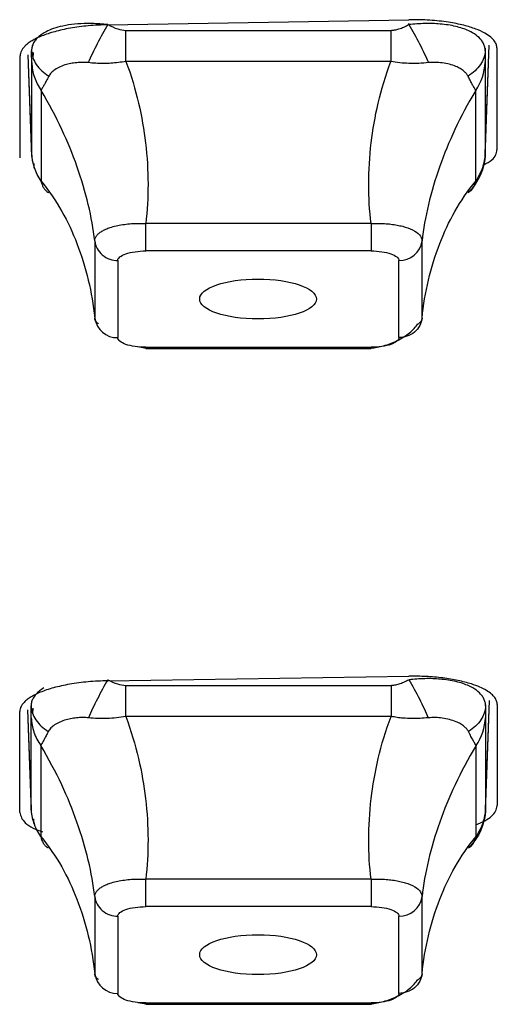
# Model space of a CAD drawing. Units: inches. Extents: x -27.3 to 23.7, y 3.2 to 36.2.
# Drawn here: x -7.3 to -7.2, y 10.5 to 10.9 of the extents above; entities that cross this region are included whole.
import ezdxf

# ---------------------------------------------------------------- set-up
doc = ezdxf.new("R2010")
doc.units = ezdxf.units.IN
doc.header["$MEASUREMENT"] = 0

msp = doc.modelspace()

# ---------------------------------------------------------------- linework, layer by layer
at = {"linetype": 'Continuous'}
for p, q in [((-7.301984818456489, 10.85729743542134), (-7.199622613713813, 10.85902638781085)), ((-7.199622613723136, 10.85737908813323), (-7.19962262011829, 10.85769356756658)), ((-7.295820890938799, 10.85539509339846), (-7.20578654123183, 10.85539509339846)), ((-7.173708861593496, 10.8126008265614), (-7.172304577984675, 10.85038597032713)), ((-7.17367757450053, 10.81349542616878), (-7.172306674898493, 10.85038560162691)), ((-7.173645981512137, 10.84935554078855), (-7.17367757450053, 10.84850536209975)), ((-7.169706421706521, 10.8494241771732), (-7.169692367448362, 10.81479243115389)), ((-7.331816178059924, 10.81213146266926), (-7.33180085827746, 10.84672915434637)), ((-7.329182232217348, 10.84714038774093), (-7.327898570574234, 10.81260082648218)), ((-7.329180177741974, 10.84714059969692), (-7.327929857670056, 10.81349542616875)), ((-7.327383891969418, 10.84793834848698), (-7.327446955822395, 10.84591034097171)), ((-7.327857053986463, 10.81364451913024), (-7.327857053986463, 10.84443808032124)), ((-7.20578654123193, 10.84487007371684), (-7.295820890938813, 10.84487007371685)), ((-7.173750378184138, 10.84443808032125), (-7.173750378184138, 10.81364451913028)), ((-7.324685529668357, 10.83499778584141), (-7.324685529668357, 10.80420422465044)), ((-7.176921902502229, 10.8042042246505), (-7.176921902502229, 10.83499778584147)), ((-7.32718329064977, 10.81021689959139), (-7.327139071094563, 10.80858991400381)), ((-7.212485940946322, 10.78979198690175), (-7.289122115965128, 10.78979198690175)), ((-7.289122114979079, 10.78047664134609), (-7.289122114979079, 10.78979198681552)), ((-7.306439343450108, 10.783868931133), (-7.306439343450108, 10.75765781694866)), ((-7.195168088720492, 10.75765803200726), (-7.195168088720492, 10.78386914619172)), ((-7.212485317191365, 10.78047664134609), (-7.289122114979079, 10.78047664134609)), ((-7.298607254017184, 10.77723253273286), (-7.298607254017184, 10.75102120416949)), ((-7.203000178153416, 10.75102120416944), (-7.203000178153416, 10.77723253273281)), ((-7.291828250568272, 10.74796749555942), (-7.288994540458531, 10.74743024970525)), ((-7.289122114979235, 10.74777709555621), (-7.212485317191507, 10.74777709555621)), ((-7.289122114979235, 10.74730223430255), (-7.212485317191507, 10.74730223430255)), ((-7.212485317191507, 10.74777709555621), (-7.212485317191507, 10.74730223430255)), ((-7.301984818436238, 10.63447517307597), (-7.199622613720705, 10.6360159207884)), ((-7.295898213507214, 10.63292232202238), (-7.205709218663315, 10.63292232202241)), ((-7.173572687846686, 10.59004681424924), (-7.172169413939613, 10.62780478990202)), ((-7.173542201776285, 10.5909201606039), (-7.172171527405964, 10.62780428181491)), ((-7.173526862325402, 10.62634291270166), (-7.173542201776285, 10.62593009653483)), ((-7.169587578322619, 10.62640411902379), (-7.16956275208247, 10.59206223923659)), ((-7.331958085376001, 10.58973203824291), (-7.331930820901106, 10.62400830689737)), ((-7.329317471870666, 10.62456124171343), (-7.328034744321115, 10.59004681417263)), ((-7.32931540633784, 10.62456144733733), (-7.328065230394315, 10.59092016060397)), ((-7.32799448877742, 10.59109829641137), (-7.32799448877742, 10.62194474935427)), ((-7.327524558455237, 10.62513283012179), (-7.327584210129629, 10.62332323529772)), ((-7.205709218663315, 10.62236141397179), (-7.2958982135073, 10.62236141397179)), ((-7.17361294339318, 10.62194474935423), (-7.17361294339318, 10.59109829641134)), ((-7.32480284521128, 10.6124754476936), (-7.32480284521128, 10.58162899475067)), ((-7.176804586959306, 10.58162899475069), (-7.176804586959306, 10.61247544769362)), ((-7.32730822764384, 10.58758538785818), (-7.327264319319439, 10.58597851575432)), ((-7.212485954755379, 10.56707496035635), (-7.289122103891074, 10.56707496035635)), ((-7.289122103540506, 10.55775963398752), (-7.289122103540506, 10.56707496026979)), ((-7.306439353445227, 10.56115189644263), (-7.306439353445227, 10.53494079153892)), ((-7.195168078725387, 10.53494100676931), (-7.195168078725387, 10.56115211209919)), ((-7.21248532863035, 10.55775963398752), (-7.289122103540506, 10.55775963398752)), ((-7.298607266050652, 10.55451551734625), (-7.298607266050652, 10.52830419660746)), ((-7.203000166119949, 10.52830419660755), (-7.203000166119949, 10.55451551734634)), ((-7.291828261064978, 10.52525048152591), (-7.288994528813617, 10.52471323348006)), ((-7.28912210354025, 10.52506007996627), (-7.212485328630094, 10.52506007996627)), ((-7.212485328630094, 10.52506007996627), (-7.212485328630094, 10.52458521871262)), ((-7.28912210354025, 10.52458521871262), (-7.212485328630094, 10.52458521871262))]:
    msp.add_line(p, q, dxfattribs=at)
for centre, radius, start, end in [((-7.202801507526174, 10.78493783696743), 0.0077078650329496, 268.5230346964328, 352.0302977119981), ((-7.298805924644426, 10.75872650840409), 0.0077078650329353, 187.9697022878835, 271.4769653036523), ((-7.202801496251311, 10.56222082310874), 0.0077078665406732, 268.5230406262692, 352.0301490300778), ((-7.29880593591929, 10.53600950236985), 0.0077078665406634, 187.9698509698526, 271.476959373787)]:
    msp.add_arc(centre, radius, start, end, dxfattribs=at)
for centre, major_axis, ratio in [((-7.250922203167121, 10.76414036579776), (0.0198403323626515, -7.0993114321e-06), 0.3415978452979527), ((-7.250922258593135, 10.54143687252865), (0.0198404500528042, -1.42049355993e-05), 0.3417554800339121)]:
    msp.add_ellipse(centre, major_axis=major_axis, ratio=ratio, dxfattribs=at)
for points, knots in [([(-7.301984818447493, 10.85729743542129), (-7.303110811487215, 10.85726659194105), (-7.305342746403226, 10.85720545422703), (-7.308618182232038, 10.85695738728126), (-7.311754082316497, 10.85660595993273), (-7.314718522808647, 10.85615008437295), (-7.317484807100399, 10.85560355440564), (-7.320031363558229, 10.85497694230334), (-7.32234159467454, 10.85428200655086), (-7.324403633766479, 10.85353026411921), (-7.326210061714988, 10.85273311403815), (-7.327757509500969, 10.8519015914872), (-7.329046468713798, 10.85104624626308), (-7.330080209326993, 10.85017703866878), (-7.330866835571967, 10.8493031991997), (-7.33140997775132, 10.84843335335972), (-7.331740477264006, 10.84757478786333), (-7.331780892062752, 10.84700878033211), (-7.331800858277375, 10.84672915434878)], [0, 0, 0, 0, 0.0721147221838327, 0.142945258741546, 0.2124921283799789, 0.2807558358372846, 0.3477368721967447, 0.4134357152314995, 0.4778528297836438, 0.5409886681821284, 0.6028436707039397, 0.6634182660843614, 0.722712872082346, 0.7807278961084166, 0.8374637359236196, 0.892920780418975, 0.9470994104872699, 1, 1, 1, 1]), ([(-7.301984818202825, 10.85737906190028), (-7.302897063024033, 10.85746176570103), (-7.304721546757107, 10.8576271727668), (-7.307428258543197, 10.85773402531388), (-7.310677407383536, 10.85771962082076), (-7.31437042951849, 10.85744311169805), (-7.318084564678301, 10.85675784659761), (-7.321217844374729, 10.85580566116362), (-7.322790215399194, 10.85500274959763), (-7.323576474985102, 10.85460125598984)], [0, 0, 0, 0, 0.1078083453519399, 0.2156159923449894, 0.3234250366560291, 0.5046593220176194, 0.6858115883313899, 0.8428909928956952, 1, 1, 1, 1]), ([(-7.301984818456531, 10.85737908813801), (-7.303182380291985, 10.85535751769991), (-7.304424466879197, 10.8531154163038), (-7.306730542516945, 10.84864111499726), (-7.307788605068608, 10.84642041381699), (-7.308655050821997, 10.84443734897745)], [0, 0, 0, 0, 0.5, 0.5, 1, 1, 1, 1]), ([(-7.301984818456531, 10.85737908813799), (-7.300885700405416, 10.85681221015549), (-7.298945477833456, 10.85581152651092), (-7.296765801075238, 10.85552102744427), (-7.295820890938728, 10.85539509339846)], [0, 0, 0, 0, 0.5664907042025832, 1, 1, 1, 1]), ([(-7.205786541231759, 10.85539509339848), (-7.205344518068699, 10.8554260345549), (-7.204396263359157, 10.85549241138705), (-7.202920894546849, 10.85590396746977), (-7.201298514552149, 10.85652344455296), (-7.200204780545846, 10.85708185855022), (-7.199622613722993, 10.85737908813323)], [0, 0, 0, 0, 0.2020055219471027, 0.4333544111514738, 0.6983889499295034, 1, 1, 1, 1]), ([(-7.173677639858368, 10.84850535813679), (-7.173703975688056, 10.84890907892232), (-7.173756647176873, 10.84971651787816), (-7.17421238940976, 10.8509049409619), (-7.175088387267408, 10.85230166424854), (-7.176662580572099, 10.85382509901437), (-7.179471376709869, 10.85547332550125), (-7.183545191629931, 10.85684475779554), (-7.188711056932632, 10.85763198210421), (-7.194159937212305, 10.85782082181485), (-7.19780182561405, 10.8575266549606), (-7.199622654978611, 10.85737958080916)], [0, 0, 0, 0, 0.0674007591485889, 0.1348010816899371, 0.2022022778212263, 0.3155082410769327, 0.4287629267988552, 0.5799946625943595, 0.7312489751490145, 0.865632961853056, 1, 1, 1, 1]), ([(-7.19962262459245, 10.85737908230921), (-7.198425086172079, 10.8553575022189), (-7.197183024154796, 10.85311539059679), (-7.194876995860084, 10.84864107206198), (-7.193818955998523, 10.84642036401535), (-7.192952529974633, 10.84443729523367)], [0, 0, 0, 0, 0.5, 0.5, 1, 1, 1, 1]), ([(-7.169706421706507, 10.84942417717337), (-7.169740771142301, 10.84978870819333), (-7.169814713165038, 10.85057341281363), (-7.170475988166927, 10.85180363247335), (-7.171738673307729, 10.8531444891217), (-7.173820012564533, 10.85454511882793), (-7.176865161417026, 10.85593362501621), (-7.18099615626096, 10.85721637968414), (-7.186257592802405, 10.85826245642981), (-7.192588636108851, 10.85898067213489), (-7.197223296327265, 10.8590107940142), (-7.199622613723093, 10.85902638781085)], [0, 0, 0, 0, 0.0690410500792356, 0.1486206331479783, 0.2387317801652607, 0.3393661110303445, 0.4505139022288041, 0.5721641258545653, 0.7043044737801873, 0.8469213736289599, 1, 1, 1, 1]), ([(-7.323576474985102, 10.85460125598984), (-7.324109132872877, 10.85426313292815), (-7.325174438205692, 10.85358689343362), (-7.326377053392008, 10.85242022320245), (-7.327266905194363, 10.85117234711427), (-7.327829592806793, 10.8498691815617), (-7.327897103866789, 10.84895871997536), (-7.327930706562128, 10.84850555032725)], [0, 0, 0, 0, 0.1998857063586218, 0.3997674939751037, 0.5997663263955842, 0.8007892307049139, 1, 1, 1, 1]), ([(-7.205786541231759, 10.85539509339359), (-7.205786558033807, 10.85453902861873), (-7.205786591639068, 10.85282684059203), (-7.205786479030024, 10.85016585798132), (-7.205786591082002, 10.84749133154634), (-7.205786557280688, 10.8457437321709), (-7.205786540379619, 10.84486991073561)], [0, 0, 0, 0, 0.249994011797795, 0.5000051004438916, 0.7499963281552271, 1, 1, 1, 1]), ([(-7.327857053986463, 10.84443808032125), (-7.32785818938774, 10.84461981397317), (-7.327860625118944, 10.84500967994788), (-7.327875727376181, 10.84592067660708), (-7.327898459398994, 10.84708726551888), (-7.32791895068118, 10.84801275014645), (-7.327929857670056, 10.84850536209974)], [0, 0, 0, 0, 0.2020055219570444, 0.433354411164944, 0.6983889499397085, 1, 1, 1, 1]), ([(-7.327929857456155, 10.84850535263131), (-7.327855674592754, 10.84691872683673), (-7.327308590860496, 10.84528853910029), (-7.325285171204612, 10.84229497897405), (-7.323814035455541, 10.84093929993226), (-7.322077198142395, 10.83984659965027)], [0, 0, 0, 0, 0.5, 0.5, 1, 1, 1, 1]), ([(-7.173677574500317, 10.84850536210753), (-7.173751754485536, 10.84691875298922), (-7.174298833002765, 10.84528858209857), (-7.176322239343392, 10.84229505083879), (-7.177793367113892, 10.84093938369501), (-7.179530197129651, 10.83984669160713)], [0, 0, 0, 0, 0.5, 0.5, 1, 1, 1, 1]), ([(-7.173677574500359, 10.84850536210753), (-7.17369837637274, 10.84756967827097), (-7.173735096961848, 10.84591795860535), (-7.173745756971058, 10.84488561211939), (-7.173750378184138, 10.84443808032125)], [0, 0, 0, 0, 0.5664907042216412, 1, 1, 1, 1]), ([(-7.327857053970674, 10.84443808032177), (-7.327791536949007, 10.84360441794141), (-7.327660498430248, 10.84193703623401), (-7.327005458108999, 10.83950012912242), (-7.326053090698792, 10.83715129320156), (-7.32514179485507, 10.83571538692193), (-7.324686135592813, 10.83499741591332)], [0, 0, 0, 0, 0.2499940117974251, 0.5000051004437704, 0.7499963281553793, 1, 1, 1, 1]), ([(-7.308654894735056, 10.84443730290403), (-7.309231848413944, 10.84447842372473), (-7.310385959308192, 10.84456067987265), (-7.312222410447873, 10.84446526283626), (-7.314138406531341, 10.84423401119003), (-7.317042986927987, 10.84363866222801), (-7.319433066561543, 10.84250820431589), (-7.321254349551622, 10.84109616784509), (-7.321802913949582, 10.84026311568851), (-7.32207718268539, 10.83984661005542)], [0, 0, 0, 0, 0.0933447557623451, 0.1867224414883644, 0.3097564335963159, 0.4327994018551579, 0.7393466793991273, 0.86967973679131, 1, 1, 1, 1]), ([(-7.295820890938827, 10.84487007371686), (-7.296674163427113, 10.84472250120711), (-7.298380705546037, 10.84442735668183), (-7.300947209342723, 10.8441932729919), (-7.303524702116447, 10.84411409262115), (-7.306104120744606, 10.84418658887889), (-7.307804633822925, 10.84435373127577), (-7.308654894735056, 10.84443730290403)], [0, 0, 0, 0, 0.1971543438922909, 0.394308027502052, 0.5914624813524423, 0.7957301900965473, 1, 1, 1, 1]), ([(-7.295820890938827, 10.84487007371686), (-7.292250295358442, 10.83518039826585), (-7.288024504815979, 10.81613943591632), (-7.28805655730261, 10.79855474164983), (-7.28912211497925, 10.78979198681549)], [0.1793884186105906, 0.1793884186105906, 0.1793884186105906, 0.1793884186105906, 0.8147200572049728, 1.499472320438082, 1.499472320438082, 1.499472320438082, 1.499472320438082]), ([(-7.212485317116872, 10.78979198620302), (-7.213550874867294, 10.79855474122478), (-7.213582927405681, 10.81613943568616), (-7.209357136812215, 10.83518039826581), (-7.205786541231859, 10.84487007371685)], [0.1793884026567326, 0.1793884026567326, 0.1793884026567326, 0.1793884026567326, 0.8641406818437001, 1.499472320439072, 1.499472320439072, 1.499472320439072, 1.499472320439072]), ([(-7.192952537435687, 10.84443730290398), (-7.194048054931755, 10.84433387724468), (-7.196239042124176, 10.84412703043877), (-7.19950882760375, 10.84413005948262), (-7.202704722254011, 10.84434323073337), (-7.204759186730612, 10.84469444545496), (-7.205786541231859, 10.84487007371685)], [0, 0, 0, 0, 0.262738638554789, 0.5254658132683522, 0.7627046666968722, 1, 1, 1, 1]), ([(-7.179530249485168, 10.83984661005534), (-7.179718769641553, 10.84014953834691), (-7.180095876460072, 10.84075550179645), (-7.180984078651277, 10.84159197108287), (-7.18214106455558, 10.84241174117648), (-7.18436034506405, 10.84356885585566), (-7.187265451855381, 10.84424945836349), (-7.190539918541219, 10.84458027092722), (-7.1921483574543, 10.84448495735223), (-7.192952537435687, 10.84443730290398)], [0, 0, 0, 0, 0.0933447557655759, 0.1867224414947752, 0.3097564336015823, 0.4327994018593787, 0.7393466794017927, 0.8696797367926908, 1, 1, 1, 1]), ([(-7.32207718268539, 10.83984661005542), (-7.322375916583851, 10.83926632233431), (-7.322973371346378, 10.83810577221128), (-7.323704325360935, 10.83674046775995), (-7.324299605744826, 10.83565698078209), (-7.324556878153487, 10.83521753492287), (-7.324685529668329, 10.83499778584145)], [0, 0, 0, 0, 0.2627386385541419, 0.5254658132659565, 0.7627046666958234, 1, 1, 1, 1]), ([(-7.176921902502272, 10.83499778584146), (-7.177025566586436, 10.83517750491537), (-7.17723289440758, 10.83553694246129), (-7.177683420811646, 10.83633474387302), (-7.178216793244473, 10.8373195420661), (-7.178829248122923, 10.83848372335807), (-7.179296581563235, 10.83939231293192), (-7.179530249485168, 10.83984661005534)], [0, 0, 0, 0, 0.1971543438945493, 0.3943080275066071, 0.5914624813600314, 0.7957301901008913, 1, 1, 1, 1]), ([(-7.306439343450136, 10.78386914585184), (-7.307370405154642, 10.79194901663928), (-7.311187489420873, 10.80821722860183), (-7.319262416716199, 10.82594170864747), (-7.324685529668329, 10.83499778584146)], [0.1793884186108153, 0.1793884186108153, 0.1793884186108153, 0.1793884186108153, 0.8641406818437001, 1.49947232043707, 1.49947232043707, 1.49947232043707, 1.49947232043707]), ([(-7.176921902502272, 10.83499778584146), (-7.182345015454401, 10.82594170864743), (-7.190419942749599, 10.80821722860185), (-7.194237027016058, 10.79194901663932), (-7.195168088720507, 10.78386914585185)], [0.1793884186107788, 0.1793884186107788, 0.1793884186107788, 0.1793884186107788, 0.8147200572051687, 1.49947232043809, 1.49947232043809, 1.49947232043809, 1.49947232043809]), ([(-7.327929857670241, 10.8134954261704), (-7.32790905579786, 10.81331158336057), (-7.327872335208752, 10.81298705409917), (-7.327861675199542, 10.81344569432776), (-7.327857053986463, 10.81364451913028)], [0, 0, 0, 0, 0.5664907041889591, 1, 1, 1, 1]), ([(-7.173677574714432, 10.81349542413541), (-7.173751757577832, 10.8110896338165), (-7.174298841310019, 10.80860982562173), (-7.176322260965832, 10.80403884923974), (-7.177793396714918, 10.80195942830777), (-7.179530234028192, 10.80027405772003)], [0, 0, 0, 0, 0.5, 0.5, 1, 1, 1, 1]), ([(-7.173750378199912, 10.81364451913075), (-7.173815895221594, 10.81281086824367), (-7.173946933740353, 10.81114350952361), (-7.174601974061616, 10.80870652538291), (-7.175554341471823, 10.80635776611009), (-7.176465637315544, 10.80492183670902), (-7.176921296577816, 10.8042038541394)], [0, 0, 0, 0, 0.249994011797639, 0.5000051004441106, 0.7499963281554011, 1, 1, 1, 1]), ([(-7.174187126218996, 10.80972020090235), (-7.173151581101521, 10.81026293886366), (-7.170216211910215, 10.81180139070285), (-7.169898194240644, 10.81361720395041), (-7.169692367448462, 10.81479243115233)], [0, 0, 0, 0, 0.3527818989639839, 1, 1, 1, 1]), ([(-7.173750378184138, 10.81364451913023), (-7.173749242782861, 10.81352389113098), (-7.173746807051657, 10.81326511268234), (-7.17373170479442, 10.81316689763622), (-7.173708972771606, 10.8132237132714), (-7.173688481489421, 10.81340103977578), (-7.17367757450053, 10.8134954261687)], [0, 0, 0, 0, 0.2020055219626064, 0.4333544111725798, 0.6983889499455856, 1, 1, 1, 1]), ([(-7.324685529668414, 10.80420422465042), (-7.319262416716327, 10.79759057868071), (-7.311187489421016, 10.78275670960912), (-7.307370405154571, 10.76646657245452), (-7.306439343450108, 10.75765781728849)], [0.1793884186108045, 0.1793884186108045, 0.1793884186108045, 0.1793884186108045, 0.8147200572042066, 1.499472320437102, 1.499472320437102, 1.499472320437102, 1.499472320437102]), ([(-7.324685529668414, 10.80420422465042), (-7.324581865584264, 10.80380027096686), (-7.324374537763119, 10.80299236495259), (-7.323924011359025, 10.80203457437152), (-7.323390638926184, 10.80125626366883), (-7.322778184047692, 10.80065601870298), (-7.322310850607351, 10.80040138882333), (-7.322077182685404, 10.8002740732287)], [0, 0, 0, 0, 0.1971543438926527, 0.3943080275020433, 0.5914624813523405, 0.7957301900969814, 0.9999999999999998, 0.9999999999999998, 0.9999999999999998, 0.9999999999999998]), ([(-7.195168088720464, 10.7576578172885), (-7.194237027015958, 10.76646657245451), (-7.190419942749713, 10.7827567096091), (-7.182345015454387, 10.79759057868071), (-7.176921902502243, 10.80420422465046)], [0.1793884186108, 0.1793884186108, 0.1793884186108, 0.1793884186108, 0.8641406818437001, 1.499472320438064, 1.499472320438064, 1.499472320438064, 1.499472320438064]), ([(-7.179530249485182, 10.8002740732287), (-7.179231515586707, 10.80044316360966), (-7.178634060824165, 10.80078133699382), (-7.177903106809637, 10.80165269753922), (-7.177307826425746, 10.80275533125406), (-7.177050554017085, 10.80372122186434), (-7.176921902502243, 10.80420422465046)], [0, 0, 0, 0, 0.2627386385537242, 0.5254658132666887, 0.7627046666961821, 0.9999999999999998, 0.9999999999999998, 0.9999999999999998, 0.9999999999999998]), ([(-7.306439343450136, 10.78386914585183), (-7.306411416193071, 10.78416954836957), (-7.306355609855472, 10.78476983518915), (-7.305868139158405, 10.78562996122688), (-7.305109528554396, 10.7864435070395), (-7.304066042641466, 10.78719734093927), (-7.302760910777109, 10.78788025768097), (-7.300568004561085, 10.78872364646699), (-7.297055968105723, 10.78952296207932), (-7.293260774170633, 10.78983877733526), (-7.290583346229226, 10.78985140157163), (-7.289609247077549, 10.78981179397116), (-7.28912211497925, 10.78979198681549)], [0, 0, 0, 0, 0.085389917262884, 0.1706325307910479, 0.2558435801070495, 0.34105429074457, 0.426274602017089, 0.5114475073925953, 0.7019512735517944, 0.8923711945214485, 0.946176479303339, 1, 1, 1, 1]), ([(-7.212485317415854, 10.78979200742124), (-7.212485318844372, 10.78807251494328), (-7.212485325827202, 10.78594016811645), (-7.212485349323912, 10.7823827992589), (-7.212485365029237, 10.78107269009366), (-7.212485378655713, 10.78047664134619)], [0, 0, 0, 0, 0.5, 0.5, 1, 1, 1, 1]), ([(-7.212485308745755, 10.78979198716067), (-7.211712086809725, 10.78981838019795), (-7.210166976789366, 10.78987112074301), (-7.207892078089045, 10.7897864600056), (-7.205699988406038, 10.78959080623141), (-7.203625548332212, 10.78927824615609), (-7.201705112090223, 10.78885795333771), (-7.19926900602428, 10.78811812657888), (-7.196802572557047, 10.78687268509493), (-7.195553785606506, 10.78546335728569), (-7.195198594359965, 10.7844387646727), (-7.195178258415523, 10.78405904023814), (-7.195168088720507, 10.78386914585185)], [0, 0, 0, 0, 0.0853898904390468, 0.1706324784750825, 0.2558435028505337, 0.3410541887308415, 0.4262744752029189, 0.5114473557495609, 0.70195118104124, 0.892371161115183, 0.9461764625976934, 1, 1, 1, 1]), ([(-7.306439427674078, 10.78386913757456), (-7.306256724357467, 10.78221213282255), (-7.305363665411974, 10.78038522775599), (-7.302358595191947, 10.77785564540944), (-7.300349992503001, 10.77723251345222), (-7.29860725401744, 10.77723251171083)], [0, 0, 0, 0, 0.5, 0.5, 1, 1, 1, 1]), ([(-7.298607254016957, 10.77723253273286), (-7.298609264229895, 10.778055806111), (-7.2975473566825, 10.77893480706843), (-7.294095329336457, 10.78011483519373), (-7.291520567572135, 10.78047660666222), (-7.289122114978695, 10.78047660970102)], [0, 0, 0, 0, 0.5, 0.5, 1, 1, 1, 1]), ([(-7.212485317191408, 10.78047664134602), (-7.210078226865846, 10.78047732887933), (-7.207508199998756, 10.78011413510777), (-7.204058028573712, 10.77893347222012), (-7.203000279562147, 10.77805285183245), (-7.203000270677634, 10.77723253273269)], [0, 0, 0, 0, 0.5, 0.5, 1, 1, 1, 1]), ([(-7.305123183024079, 10.75564012018484), (-7.305384384479879, 10.75586276882478), (-7.30590671856649, 10.75630800743812), (-7.306356869350821, 10.75698985710335), (-7.306411851458378, 10.75743515882912), (-7.306439343450108, 10.75765781728849)], [0, 0, 0, 0, 0.3333843152006208, 0.6666807856933282, 1, 1, 1, 1]), ([(-7.212612180294939, 10.7474301863428), (-7.211163612326885, 10.74764781709243), (-7.20815458166902, 10.74809988949234), (-7.203387441559868, 10.74997463059172), (-7.199089778720576, 10.75255830926384), (-7.197393502180545, 10.7546734406051), (-7.196539330666837, 10.75573852928424)], [0, 0, 0, 0, 0.2287825177311869, 0.4752373551077033, 0.7357522242682107, 1, 1, 1, 1]), ([(-7.195168004496522, 10.75765780916469), (-7.195350707813119, 10.75600080538985), (-7.196243766758612, 10.75417390509982), (-7.199248836978654, 10.75164433882598), (-7.201257439667585, 10.75102121761182), (-7.20300017815316, 10.75102122519149)], [0, 0, 0, 0, 0.5, 0.5, 1, 1, 1, 1]), ([(-7.195168088720464, 10.7576578172885), (-7.195195812287266, 10.75743411845853), (-7.195251211456351, 10.75698710781964), (-7.195703692036417, 10.75630443300739), (-7.196228012590665, 10.7558587769972), (-7.196490121814051, 10.75563599238617)], [0, 0, 0, 0, 0.3337615418893086, 0.6669456433906614, 1, 1, 1, 1]), ([(-7.289122114979207, 10.7477770955563), (-7.291529205304769, 10.74777640802299), (-7.294099232171845, 10.74813960179455), (-7.297549403596889, 10.7493202646822), (-7.298607152608312, 10.75020088506987), (-7.298607161493151, 10.75102120416963)], [0, 0, 0, 0, 0.5, 0.5, 1, 1, 1, 1]), ([(-7.203000178153644, 10.75102120416945), (-7.202998167940705, 10.75019793079131), (-7.204060075488101, 10.74931892983388), (-7.20751210283413, 10.74813890170858), (-7.21008686459848, 10.7477771302401), (-7.212485317191905, 10.74777712720131)], [0, 0, 0, 0, 0.5, 0.5, 1, 1, 1, 1]), ([(-7.173542279028694, 10.62593009354124), (-7.173569052853139, 10.62633905538393), (-7.173622600307453, 10.6271569760976), (-7.17408626757934, 10.62835856971028), (-7.174975096181185, 10.62976555751563), (-7.176567282688083, 10.63129600171954), (-7.179397121385605, 10.63294633552012), (-7.183490976496216, 10.63431898702384), (-7.188673690034107, 10.63510566086683), (-7.194140723928114, 10.63529595478416), (-7.197795406979778, 10.63499902662623), (-7.199622642748494, 10.6348505711396)], [0, 0, 0, 0, 0.0678174549052328, 0.1356344170144767, 0.2034521683969043, 0.3167839379539953, 0.4300627934509482, 0.5808644154685795, 0.7316956978163589, 0.8658556129446012, 1, 1, 1, 1]), ([(-7.169587578322619, 10.62640411902601), (-7.169626478211483, 10.62679108464308), (-7.169706370956319, 10.6275858361501), (-7.17037218850244, 10.62878342782339), (-7.171504800518633, 10.62999798013989), (-7.173194200632877, 10.63120091589079), (-7.175466764281992, 10.63235957319327), (-7.178632942764181, 10.63354130684956), (-7.18282729784228, 10.63463519710412), (-7.188054464270891, 10.63548954803603), (-7.193725826188597, 10.6360025990164), (-7.197657092288821, 10.63601148036582), (-7.199622613723093, 10.63601592078837)], [0, 0, 0, 0, 0.0734603036695163, 0.1508730607375246, 0.2322367013560394, 0.3175494622385388, 0.4068093933610076, 0.5000143632578029, 0.6250313310874425, 0.750034837245511, 0.8750245155907279, 1, 1, 1, 1]), ([(-7.301984818447493, 10.63447517307583), (-7.303119454480651, 10.63444617247309), (-7.305375929936516, 10.63438849834113), (-7.308698086919491, 10.63414326326459), (-7.311898884276189, 10.63378995726543), (-7.314942446330476, 10.63332525898326), (-7.31779697982985, 10.632761343613), (-7.320434921980606, 10.63210744716499), (-7.322833032460437, 10.63137445876933), (-7.324972422520701, 10.63057345735468), (-7.326838436896196, 10.62971585622265), (-7.328420768741807, 10.62881313457474), (-7.329712441355667, 10.62787671337025), (-7.330712700921225, 10.62691774593565), (-7.331415386125925, 10.62594719490752), (-7.331850299723583, 10.6249749636755), (-7.331904098674698, 10.62432910723252), (-7.331930820900794, 10.62400830689107)], [0, 0, 0, 0, 0.0723622761160641, 0.1439084386671636, 0.2146390807152724, 0.2845547860032668, 0.3536561291530428, 0.4219436758755195, 0.489417983193203, 0.5560795996762823, 0.6219290656932395, 0.6869669136771472, 0.7511936684086706, 0.8146098473169214, 0.8772159608001034, 0.9390125125668188, 0.9999999999999998, 0.9999999999999998, 0.9999999999999998, 0.9999999999999998]), ([(-7.323689165671368, 10.63205709928972), (-7.324224668685246, 10.63171742046268), (-7.325295653734372, 10.63103807611571), (-7.326504614604047, 10.6298663220525), (-7.327398927714568, 10.62861238174223), (-7.327964952635852, 10.62730285435025), (-7.328032523932904, 10.62638641758075), (-7.32806616082145, 10.62593021675547)], [0, 0, 0, 0, 0.1998854770461979, 0.3997631234674409, 0.5997619275310113, 0.8007620983292859, 0.9999999999999998, 0.9999999999999998, 0.9999999999999998, 0.9999999999999998]), ([(-7.301984818456702, 10.63485012277177), (-7.303166036858144, 10.63282722913137), (-7.304390910625642, 10.63058503900889), (-7.30666603794674, 10.62611063521254), (-7.307710511547384, 10.62388978874578), (-7.308566940106658, 10.62190532191342)], [0, 0, 0, 0, 0.5, 0.5, 1, 1, 1, 1]), ([(-7.301984818456702, 10.63485012277175), (-7.3008996333525, 10.63429911079049), (-7.298980876732869, 10.63332484577113), (-7.296831830478197, 10.63304423057208), (-7.295898213507243, 10.63292232202237)], [0, 0, 0, 0, 0.5655668327613208, 1, 1, 1, 1]), ([(-7.20570921866323, 10.63292232201802), (-7.205709234361592, 10.63206326136692), (-7.205709265759352, 10.63034508169507), (-7.205709160545282, 10.62767464677082), (-7.205709265223049, 10.62499086749821), (-7.205709233609837, 10.62323780318218), (-7.205709217802848, 10.62236124948404)], [0, 0, 0, 0, 0.2499940356654828, 0.5000050573986953, 0.749996385194936, 1, 1, 1, 1]), ([(-7.20570921866323, 10.63292232202241), (-7.2052722856113, 10.63295223118536), (-7.204335820958164, 10.63301633453892), (-7.202878544015717, 10.63341591447089), (-7.201277084503175, 10.63401780631251), (-7.200197076210827, 10.63456112728465), (-7.199622613723036, 10.63485012276693)], [0, 0, 0, 0, 0.2025735010708777, 0.4341693139711983, 0.6990314742373483, 0.9999999999999998, 0.9999999999999998, 0.9999999999999998, 0.9999999999999998]), ([(-7.199622629906045, 10.63485011421976), (-7.19844142834755, 10.63282721245068), (-7.197216572391354, 10.63058501418442), (-7.194941479278824, 10.62611059684425), (-7.193897021996519, 10.62388974504301), (-7.193040607392049, 10.62190527483381)], [0, 0, 0, 0, 0.5, 0.5, 1, 1, 1, 1]), ([(-7.32799448877742, 10.62194474935429), (-7.327995586309185, 10.62212372304432), (-7.327997938613947, 10.62250731163714), (-7.328012601400303, 10.62340029466954), (-7.328034688123835, 10.62454236381883), (-7.3280546255599, 10.62544825037716), (-7.328065230394315, 10.62593009653487)], [0, 0, 0, 0, 0.2025735010698079, 0.434169313969918, 0.6990314742363652, 0.9999999999999998, 0.9999999999999998, 0.9999999999999998, 0.9999999999999998]), ([(-7.328065230080596, 10.62593008256009), (-7.327990998810435, 10.624336564107), (-7.327446584411177, 10.6226994919413), (-7.325433850910513, 10.61969159767394), (-7.323970645208561, 10.61832841712599), (-7.322242235519127, 10.61722800889228)], [0, 0, 0, 0, 0.5, 0.5, 1, 1, 1, 1]), ([(-7.173542201776072, 10.62593009654282), (-7.173616430669028, 10.62433659116599), (-7.174160841631916, 10.62269953206058), (-7.176173567706825, 10.6196916604973), (-7.17763676949535, 10.61832848952657), (-7.179365176055753, 10.61722808837231)], [0, 0, 0, 0, 0.5, 0.5, 1, 1, 1, 1]), ([(-7.173542201776101, 10.62593009654282), (-7.173562421437594, 10.6250148449282), (-7.173598172581975, 10.6233965541064), (-7.1736084698977, 10.62238444368861), (-7.17361294339318, 10.62194474935425)], [0, 0, 0, 0, 0.5655668327916399, 1, 1, 1, 1]), ([(-7.327994488763238, 10.62194474935475), (-7.327928626260202, 10.62110820963723), (-7.327796896779048, 10.61943507336273), (-7.327137673264786, 10.61699014214465), (-7.326179135305608, 10.61463416636032), (-7.325262020005837, 10.61319478476292), (-7.324803451087234, 10.61247507627835)], [0, 0, 0, 0, 0.2499940356655652, 0.5000050573989082, 0.7499963851950026, 1, 1, 1, 1]), ([(-7.308566815499958, 10.62190528450493), (-7.309160844522367, 10.62194555013933), (-7.310349108433896, 10.62202609536258), (-7.312230597971634, 10.6219228708012), (-7.314185559664423, 10.62168200468105), (-7.317138456298948, 10.62107028637126), (-7.319566381863893, 10.61992262691656), (-7.321411111173176, 10.61849143392794), (-7.321965187439019, 10.61764914965032), (-7.322242215997121, 10.61722802206678)], [0, 0, 0, 0, 0.094157812206477, 0.1883482557477581, 0.3111113168838729, 0.4338832706246344, 0.7397817838273978, 0.8698953886669805, 1, 1, 1, 1]), ([(-7.295898213507285, 10.62236141397167), (-7.296955421505089, 10.62218243176142), (-7.299069835832767, 10.62182446762331), (-7.302243423445744, 10.62161760429384), (-7.305424964709274, 10.62162035930673), (-7.307505508010791, 10.62180903765336), (-7.308566815499958, 10.62190528450493)], [0, 0, 0, 0, 0.2474452121684198, 0.4948900339497986, 0.7423379799739683, 1, 1, 1, 1]), ([(-7.295898213507285, 10.62236141397168), (-7.29227961739788, 10.612594510843), (-7.28802440167756, 10.59348284548581), (-7.28805655718358, 10.57583754745006), (-7.289122103540378, 10.56707496026986)], [0.179387918826912, 0.179387918826912, 0.179387918826912, 0.179387918826912, 0.8192809755339096, 1.504019527839097, 1.504019527839097, 1.504019527839097, 1.504019527839097]), ([(-7.212485328555487, 10.56707495965579), (-7.213550874986239, 10.57583754702393), (-7.213583030544427, 10.59348284525508), (-7.209327814772663, 10.61259451084312), (-7.205709218663244, 10.62236141397179)], [0.1793879028317284, 0.1793879028317284, 0.1793879028317284, 0.1793879028317284, 0.8641264711320998, 1.504019527840048, 1.504019527840048, 1.504019527840048, 1.504019527840048]), ([(-7.193040616670685, 10.62190528450501), (-7.193973583036751, 10.62181812589192), (-7.195839531465964, 10.6216438071993), (-7.198706568179986, 10.62160374130625), (-7.201321032342804, 10.6217353512432), (-7.203662306290993, 10.62199197667303), (-7.205026751648887, 10.62223823880626), (-7.205709218663244, 10.62236141397178)], [0, 0, 0, 0, 0.2266750563613529, 0.4533539265078258, 0.6800504591571942, 0.8399679352346693, 1, 1, 1, 1]), ([(-7.179365216173465, 10.61722802206693), (-7.179557772827507, 10.61753731584714), (-7.179942952868032, 10.61815601059641), (-7.180850395171461, 10.61900665690302), (-7.182030149570096, 10.61983792682976), (-7.184288644672747, 10.62100860946886), (-7.187246252370869, 10.62170291087268), (-7.190582076226746, 10.6220435714201), (-7.192221122071941, 10.62195137908127), (-7.193040616670685, 10.62190528450501)], [0, 0, 0, 0, 0.0941578122068806, 0.188348255747937, 0.3111113168845883, 0.4338832706256918, 0.7397817838289371, 0.8698953886679835, 1, 1, 1, 1]), ([(-7.322242215997121, 10.61722802206678), (-7.322495168144016, 10.61673525543392), (-7.323001076693714, 10.61574971387745), (-7.323664409083434, 10.61450219063752), (-7.324175336038507, 10.61356485385639), (-7.324554801902991, 10.61289093146553), (-7.324720144369479, 10.6126139753478), (-7.324802845211095, 10.61247544769356)], [0, 0, 0, 0, 0.2266750563607147, 0.4533539265076497, 0.6800504591565417, 0.8399679352343005, 1, 1, 1, 1]), ([(-7.17680458695942, 10.61247544769365), (-7.176937140987035, 10.61270338806184), (-7.177202248833125, 10.61315926843859), (-7.177803318452632, 10.61424341391685), (-7.178514582408311, 10.61557758672873), (-7.179077874715943, 10.61667051010933), (-7.179365216173465, 10.61722802206693)], [0, 0, 0, 0, 0.2474452121676799, 0.4948900339496315, 0.7423379799733087, 1, 1, 1, 1]), ([(-7.306439353445227, 10.56115211197546), (-7.307370419324925, 10.56923181755238), (-7.311200724418497, 10.58555607626024), (-7.319318400738524, 10.60334670228952), (-7.324802845211095, 10.61247544769356)], [0.1793879188270635, 0.1793879188270635, 0.1793879188270635, 0.1793879188270635, 0.8641264711320998, 1.504019527839094, 1.504019527839094, 1.504019527839094, 1.504019527839094]), ([(-7.17680458695942, 10.61247544769365), (-7.182289031432063, 10.60334670228959), (-7.190406707752202, 10.58555607626026), (-7.194237012845775, 10.56923181755237), (-7.195168078725401, 10.56115211197545)], [0.1793879188269725, 0.1793879188269725, 0.1793879188269725, 0.1793879188269725, 0.8192809755349244, 1.504019527840051, 1.504019527840051, 1.504019527840051, 1.504019527840051]), ([(-7.176817240599447, 10.58549599265408), (-7.174764444868714, 10.58645386989598), (-7.170519538617924, 10.58843463156201), (-7.169888583427137, 10.5908268662036), (-7.169562752082526, 10.59206223924)], [0, 0, 0, 0, 0.4835903573482497, 1, 1, 1, 1]), ([(-7.331958085375902, 10.5897320382375), (-7.331584310799257, 10.58854403977212), (-7.330995600898518, 10.58667289469608), (-7.327726611694231, 10.58448617031984), (-7.325274354362093, 10.58356987196299), (-7.324161843668605, 10.58315417671475)], [0, 0, 0, 0, 0.4871996162427089, 0.7673588725465335, 1, 1, 1, 1]), ([(-7.328065230394486, 10.59092016060557), (-7.328045010733006, 10.59074721932072), (-7.328009259588625, 10.590441435327), (-7.3279989622729, 10.5908993591253), (-7.32799448877742, 10.59109829641135)], [0, 0, 0, 0, 0.5655668327634108, 1, 1, 1, 1]), ([(-7.173542202090004, 10.59092015769894), (-7.173616433360166, 10.58851864979318), (-7.174160847759424, 10.5860437268081), (-7.176173581260087, 10.58147957719587), (-7.17763678696204, 10.57940194578914), (-7.179365196651474, 10.57771571546388)], [0, 0, 0, 0, 0.5, 0.5, 1, 1, 1, 1]), ([(-7.173612943407363, 10.59109829641178), (-7.173678805910398, 10.59026176743257), (-7.173810535391552, 10.58858865263541), (-7.174469758905814, 10.58614364944667), (-7.175428296865007, 10.58378774526617), (-7.176345412164778, 10.58234834204406), (-7.176803981083381, 10.58162862274687)], [0, 0, 0, 0, 0.2499940356656456, 0.5000050573989336, 0.7499963851950753, 1, 1, 1, 1]), ([(-7.17361294339318, 10.59109829641132), (-7.173611845861415, 10.59097839029126), (-7.173609493556654, 10.59072139933433), (-7.173594830770284, 10.59061754622929), (-7.173572744046751, 10.59066415255455), (-7.1735528066107, 10.59083126993101), (-7.173542201776285, 10.5909201606039)], [0, 0, 0, 0, 0.2025735010759239, 0.434169313978055, 0.6990314742425867, 0.9999999999999998, 0.9999999999999998, 0.9999999999999998, 0.9999999999999998]), ([(-7.324802845211067, 10.5816289947507), (-7.319318400738438, 10.57497551486658), (-7.311200724418327, 10.56009562781837), (-7.307370419324826, 10.5437493734489), (-7.306439353445171, 10.53494079123663)], [0.1793879188269947, 0.1793879188269947, 0.1793879188269947, 0.1793879188269947, 0.8192809755349989, 1.504019527840104, 1.504019527840104, 1.504019527840104, 1.504019527840104]), ([(-7.324802845211067, 10.5816289947507), (-7.324670291183466, 10.58113376225702), (-7.32440518333739, 10.58014329805097), (-7.323804113717898, 10.57905658174872), (-7.323092849762232, 10.57821445216271), (-7.3225295574546, 10.57788420010693), (-7.322242215997107, 10.57771573498543)], [0, 0, 0, 0, 0.2474452121686977, 0.4948900339511355, 0.7423379799756856, 1, 1, 1, 1]), ([(-7.195168078725373, 10.53494079123659), (-7.194237012845675, 10.54374937344887), (-7.190406707752089, 10.56009562781839), (-7.182289031432048, 10.57497551486662), (-7.176804586959477, 10.58162899475074)], [0.1793879188269969, 0.1793879188269969, 0.1793879188269969, 0.1793879188269969, 0.8641264711320998, 1.504019527840093, 1.504019527840093, 1.504019527840093, 1.504019527840093]), ([(-7.179365216173451, 10.57771573498548), (-7.179112264026556, 10.57786115493309), (-7.178606355476887, 10.578151997275), (-7.177943023087138, 10.5788656426508), (-7.177432096132051, 10.57971670468504), (-7.177052630267581, 10.58064430799683), (-7.176887287801093, 10.58130068747284), (-7.176804586959477, 10.58162899475074)], [0, 0, 0, 0, 0.2266750563619055, 0.4533539265082073, 0.6800504591574116, 0.8399679352349226, 1, 1, 1, 1]), ([(-7.306439353445227, 10.56115211197546), (-7.306411426247279, 10.56145251514968), (-7.306355620027844, 10.5620528032807), (-7.30586814862886, 10.56291293105564), (-7.305109536764518, 10.56372647840685), (-7.304066049018473, 10.56448031361803), (-7.302760914816701, 10.56516323143503), (-7.300568005270108, 10.5660066211214), (-7.297055964421048, 10.56680593716602), (-7.293260766532938, 10.56712175199777), (-7.290583336010385, 10.56713437553133), (-7.289609236045365, 10.56709476759398), (-7.289122103540378, 10.56707496026986)], [0, 0, 0, 0, 0.0853899421361502, 0.1706325803802435, 0.2558436542919802, 0.3410543894221533, 0.4262747251919491, 0.5114476549907901, 0.7019513706550681, 0.8923712409407745, 0.9461765025233988, 1, 1, 1, 1]), ([(-7.212485328854654, 10.56707498088497), (-7.212485330283897, 10.56535548965449), (-7.212485337269953, 10.56322314744882), (-7.212485360777449, 10.55966578766656), (-7.212485376489951, 10.55835568188426), (-7.212485390122708, 10.55775963398775)], [0, 0, 0, 0, 0.5, 0.5, 1, 1, 1, 1]), ([(-7.212485320162841, 10.56707496061591), (-7.211712097020182, 10.56710135391638), (-7.210166984589648, 10.56715409498736), (-7.207892082318593, 10.56706943452379), (-7.205699989237402, 10.56687378069321), (-7.203625546019054, 10.56656122022563), (-7.201705106971502, 10.56614092672278), (-7.199268998281638, 10.56540109882753), (-7.196802562824515, 10.56415565559271), (-7.195553775277033, 10.56274632580311), (-7.195198584150929, 10.56172173164573), (-7.195178248349094, 10.56134200664489), (-7.195168078725401, 10.56115211197545)], [0, 0, 0, 0, 0.0853899152432247, 0.1706325279295013, 0.2558435768365749, 0.3410542871459643, 0.4262745980514647, 0.5114475029573708, 0.7019512779053158, 0.8923712074472907, 0.9461764857739325, 1, 1, 1, 1]), ([(-7.306439437708377, 10.56115210369408), (-7.306256730207721, 10.55949510162032), (-7.305363668946924, 10.55766820196568), (-7.30235860094605, 10.55513862793174), (-7.300350002052766, 10.55451549805682), (-7.298607266051334, 10.55451549631462)], [0, 0, 0, 0, 0.5, 0.5, 1, 1, 1, 1]), ([(-7.298607266050851, 10.55451551734634), (-7.298609276236064, 10.55533879282943), (-7.297547366239129, 10.55621779578522), (-7.294095329890026, 10.55739782699776), (-7.2915205622579, 10.55775959929687), (-7.289122103540051, 10.55775960234032)], [0, 0, 0, 0, 0.5, 0.5, 1, 1, 1, 1]), ([(-7.21248532863008, 10.55775963398759), (-7.210078232150067, 10.55776032151142), (-7.207508199440169, 10.55739712690207), (-7.204058018988618, 10.55621646093518), (-7.203000267548631, 10.55533583854062), (-7.203000258650178, 10.55451551734618)], [0, 0, 0, 0, 0.5, 0.5, 1, 1, 1, 1]), ([(-7.305123192002511, 10.53292309275704), (-7.305384393749363, 10.53314574159737), (-7.305906728418094, 10.53359098061146), (-7.306356879573016, 10.53427283076552), (-7.30641186152917, 10.53471813268197), (-7.306439353445171, 10.53494079123663)], [0, 0, 0, 0, 0.333384315210917, 0.6666807857731565, 1, 1, 1, 1]), ([(-7.195167994462224, 10.5349407831088), (-7.19535070196288, 10.5332837820127), (-7.196243763223677, 10.53145688713682), (-7.199248831224551, 10.52892732918295), (-7.201257430117834, 10.52830421005602), (-7.203000166119267, 10.52830421763917)], [0, 0, 0, 0, 0.5, 0.5, 1, 1, 1, 1]), ([(-7.195168078725373, 10.53494079123659), (-7.195195802217781, 10.53471709230535), (-7.195251201238221, 10.53427008146442), (-7.195703682194761, 10.53358740616396), (-7.196228003338163, 10.53314174975352), (-7.196490112855883, 10.53291896494258)], [0, 0, 0, 0, 0.3337615423702505, 0.666945643887055, 1, 1, 1, 1]), ([(-7.212612191925416, 10.52471317012446), (-7.211163622551254, 10.52493080016484), (-7.208154589138899, 10.52538287106645), (-7.203387445733284, 10.52725760829962), (-7.199089778303545, 10.52984128298695), (-7.197393497530839, 10.53195641238784), (-7.196539323784634, 10.53302150021595)], [0, 0, 0, 0, 0.2287825212303907, 0.4752373361093217, 0.7357521834259692, 1, 1, 1, 1]), ([(-7.28912210354052, 10.5250600799662), (-7.291529200020534, 10.52505939244237), (-7.294099232730445, 10.52542258705172), (-7.297549413181968, 10.52660325301861), (-7.298607164621969, 10.52748387541318), (-7.298607173520423, 10.52830419660762)], [0, 0, 0, 0, 0.5, 0.5, 1, 1, 1, 1]), ([(-7.20300016611975, 10.52830419660746), (-7.202998155934537, 10.52748092112436), (-7.204060065931486, 10.52660191816857), (-7.207512102280588, 10.52542188695603), (-7.210086869912714, 10.52506011465693), (-7.212485328630549, 10.52506011161347)], [0, 0, 0, 0, 0.5, 0.5, 1, 1, 1, 1])]:
    msp.add_open_spline(points, degree=3, knots=knots, dxfattribs=at)
for points in [[(-7.295820890920637, 10.84487003373149), (-7.295820910032887, 10.84834286150679), (-7.295820932792352, 10.85210508532298), (-7.295820954438809, 10.85539509339803)], [(-7.176921753936795, 10.83499769503756), (-7.174978198089078, 10.83780579410003), (-7.173871120464795, 10.84118938285269), (-7.173750378184323, 10.84443810203919)], [(-7.324685678233805, 10.80420413385898), (-7.326629234081522, 10.80701221984787), (-7.327736311705791, 10.81039579303215), (-7.327857053986278, 10.8136444974116)], [(-7.295898213489209, 10.62236137398484), (-7.295898231800606, 10.62584359273246), (-7.295898253640203, 10.62962047528213), (-7.295898274412564, 10.63292232202203)], [(-7.176804439759266, 10.61247535735509), (-7.174849170739122, 10.61528884097507), (-7.173734120134781, 10.61868436122682), (-7.17361294339318, 10.62194477018476)], [(-7.324802992411335, 10.58162890442453), (-7.326758261431479, 10.58444237551877), (-7.327873312035805, 10.58783788083136), (-7.327994488777406, 10.59109827558016)]]:
    msp.add_open_spline(points, degree=3, dxfattribs=at)

doc.saveas('drawing.dxf')
